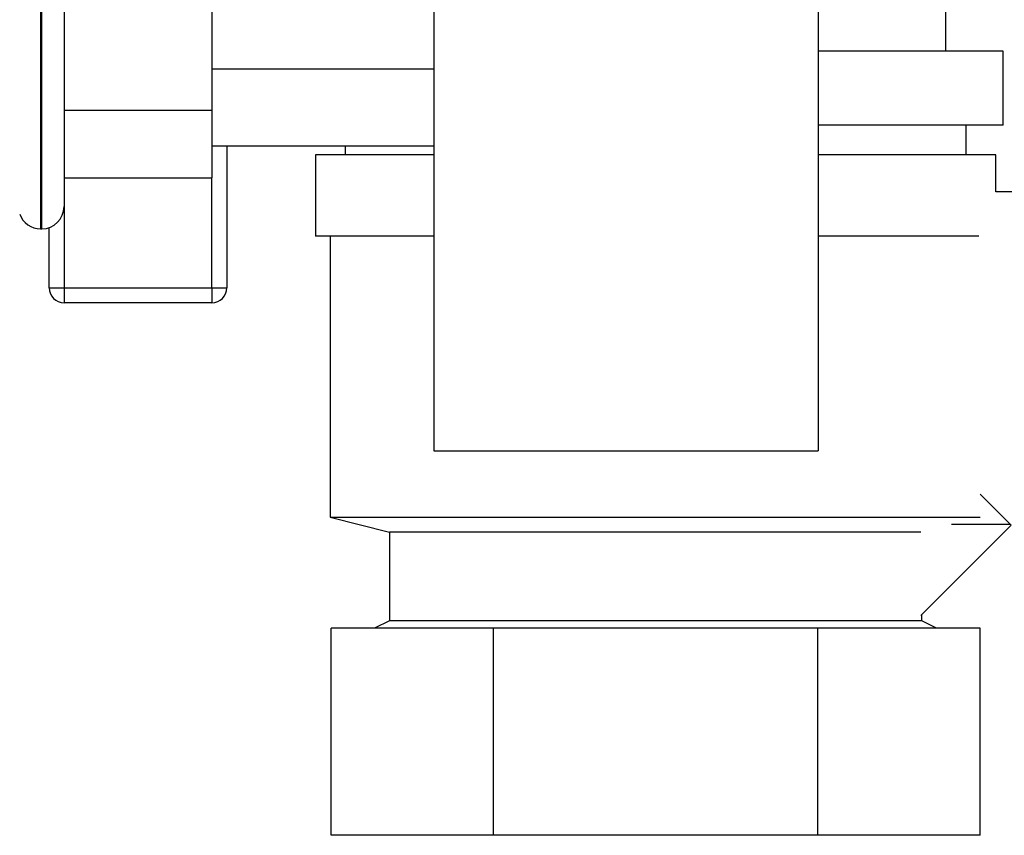
# Model space of a CAD drawing. Units: millimetres. Extents: x 0 to 4200, y 0 to 2970.
# Drawn here: x 2234 to 2301, y 1604 to 1659 of the extents above; entities that cross this region are included whole.
import ezdxf

# ---------------------------------------------------------------- set-up
doc = ezdxf.new("R2010")
doc.units = ezdxf.units.MM
doc.linetypes.add('SLD-Durchgehend', pattern=[0])
doc.layers.add('SLD-0', color=7, linetype='SLD-Durchgehend', lineweight=30)

msp = doc.modelspace()

# ---------------------------------------------------------------- linework, layer by layer
at = {"layer": 'SLD-0', "ltscale": 10}
for p, q in [((2262.364, 1693.241), (2262.364, 1630.241)), ((2288.364, 1693.241), (2288.364, 1630.241)), ((2235.864, 1645.241), (2235.864, 1677.241)), ((2237.364, 1675.741), (2237.364, 1646.741)), ((2247.364, 1665.799), (2247.364, 1653.253)), ((2296.994, 1657.243), (2296.994, 1664.243)), ((2235.778, 1661.241), (2235.778, 1645.241)), ((2300.864, 1657.243), (2288.364, 1657.243)), ((2300.864, 1652.243), (2300.864, 1657.243)), ((2247.364, 1656.045), (2262.364, 1656.045)), ((2237.364, 1653.253), (2247.364, 1653.253)), ((2247.364, 1653.253), (2247.364, 1648.695)), ((2300.864, 1652.243), (2288.364, 1652.243)), ((2298.364, 1650.243), (2298.364, 1652.243)), ((2247.364, 1650.849), (2262.364, 1650.849)), ((2248.364, 1650.849), (2248.364, 1641.243)), ((2256.364, 1650.849), (2256.364, 1650.243)), ((2254.364, 1650.243), (2254.364, 1644.743)), ((2262.364, 1650.243), (2254.364, 1650.243)), ((2300.364, 1650.243), (2288.364, 1650.243)), ((2300.364, 1647.743), (2300.364, 1650.243)), ((2237.364, 1648.695), (2247.364, 1648.695)), ((2247.364, 1641.243), (2247.364, 1648.695)), ((2301.864, 1647.743), (2300.364, 1647.743)), ((2237.364, 1646.741), (2237.364, 1641.243)), ((2235.778, 1645.241), (2235.864, 1645.241)), ((2236.364, 1641.243), (2236.364, 1645.327)), ((2262.364, 1644.743), (2254.364, 1644.743)), ((2255.364, 1644.743), (2255.364, 1625.743)), ((2299.227, 1644.743), (2288.364, 1644.743)), ((2236.364, 1641.243), (2237.364, 1641.243)), ((2237.364, 1641.243), (2247.364, 1641.243)), ((2237.364, 1641.243), (2237.364, 1640.243)), ((2247.364, 1641.243), (2248.364, 1641.243)), ((2247.364, 1641.243), (2247.364, 1640.243)), ((2247.364, 1640.243), (2237.364, 1640.243)), ((2262.364, 1630.241), (2288.364, 1630.241)), ((2299.313, 1627.295), (2301.4, 1625.208)), ((2255.364, 1625.743), (2259.364, 1624.743)), ((2255.364, 1625.743), (2299.313, 1625.743)), ((2297.364, 1625.243), (2297.364, 1625.257)), ((2301.364, 1625.243), (2297.364, 1625.243)), ((2259.364, 1624.743), (2259.364, 1618.743)), ((2295.302, 1624.743), (2259.364, 1624.743)), ((2301.4, 1625.208), (2295.302, 1619.11)), ((2259.364, 1618.743), (2258.364, 1618.243)), ((2295.364, 1618.743), (2259.364, 1618.743)), ((2295.364, 1618.743), (2295.364, 1619.172)), ((2296.364, 1618.243), (2295.364, 1618.743)), ((2255.425, 1604.243), (2255.425, 1618.243)), ((2266.395, 1618.243), (2255.425, 1618.243)), ((2266.395, 1604.243), (2266.395, 1618.243)), ((2288.334, 1618.243), (2266.395, 1618.243)), ((2288.334, 1604.243), (2288.334, 1618.243)), ((2299.304, 1618.243), (2288.334, 1618.243)), ((2299.304, 1604.243), (2299.304, 1618.243)), ((2266.395, 1604.243), (2255.425, 1604.243)), ((2288.334, 1604.243), (2266.395, 1604.243)), ((2299.304, 1604.243), (2288.334, 1604.243))]:
    msp.add_line(p, q, dxfattribs=at)
at = {"layer": 'SLD-0', "ltscale": 100}
for centre, radius, start, end in [((2235.864, 1646.741), 1.5, 270, 0), ((2235.778, 1646.741), 1.5, 199.47122, 270), ((2237.364, 1641.243), 1, 180, 270), ((2247.364, 1641.243), 1, 270, 0)]:
    msp.add_arc(centre, radius, start, end, dxfattribs=at)

doc.saveas('drawing.dxf')
